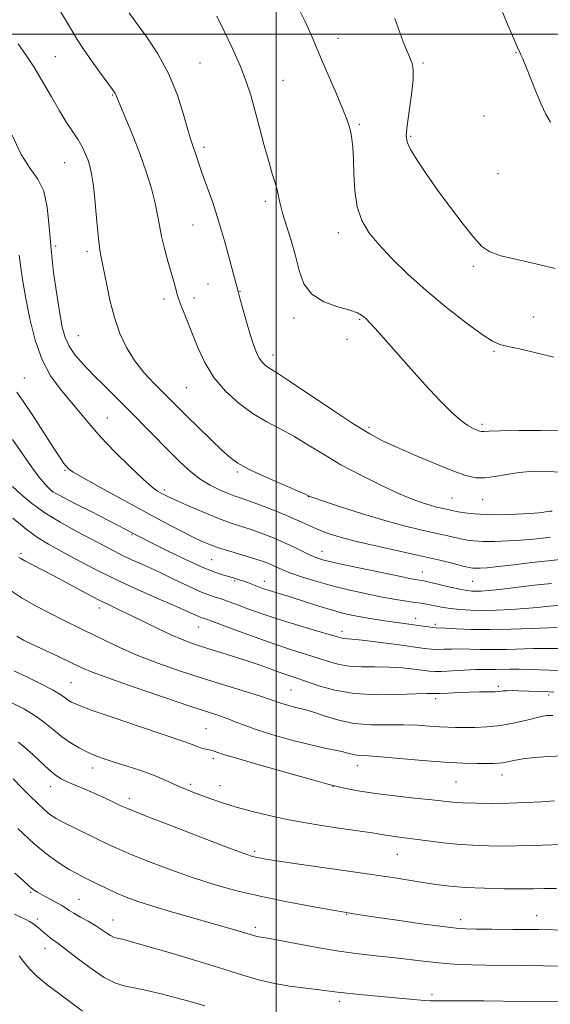
# Model space of a CAD drawing. Extents: x 2179800 to 2182700, y 329800 to 332700.
# Drawn here: x 2180930 to 2181075, y 331236 to 331504 of the extents above; entities that cross this region are included whole.
import ezdxf

# ---------------------------------------------------------------- set-up
doc = ezdxf.new("R2010")
doc.units = 0
doc.header["$MEASUREMENT"] = 0
for name, color, linetype, lineweight in [('32000', 7, 'Continuous', 0), ('DTM SPOT ELEVATION', 2, 'Continuous', 13), ('INDEX CONTOUR', 41, 'Continuous', 13), ('INTERMEDIATE CONTOUR', 44, 'Continuous', 0)]:
    doc.layers.add(name, color=color, linetype=linetype, lineweight=lineweight)

msp = doc.modelspace()

# ---------------------------------------------------------------- linework, layer by layer
at = {"layer": '32000', "flags": 128}
for points in [[(2181000, 332500), (2181000, 330000)], [(2180000, 331500), (2182500, 331500)]]:
    msp.add_lwpolyline(points, dxfattribs=at)
at = {"layer": 'DTM SPOT ELEVATION'}
for p in [(2181016.81, 331498.79, 1234.57), (2181065.21, 331494.93, 1237.94), (2180940.03, 331493.82, 1227.09), (2180979.33, 331492.14, 1230.94), (2181039.95, 331492.07, 1236.24), (2181001.84, 331487.42, 1232.94), (2180955.61, 331483.42, 1227.9), (2181056.47, 331477.72, 1237.22), (2181022.6, 331475.45, 1234.22), (2181036.55, 331472.12, 1236.2), (2180980.43, 331469.14, 1230.38), (2180942.55, 331465.03, 1225.11), (2181060.33, 331462.03, 1237.02), (2180997.04, 331454.46, 1231.65), (2180977.41, 331448.04, 1229.1), (2181016.88, 331445.95, 1233.39), (2180940.05, 331442.31, 1224.4), (2180948.62, 331440.83, 1225.62), (2181053.56, 331436.81, 1235.7), (2180981.45, 331431.95, 1229.1), (2180990.15, 331430, 1230.06), (2180969.55, 331427.88, 1227.53), (2180977.65, 331428.15, 1228.53), (2181004.9, 331422.77, 1231.61), (2181022.73, 331422.42, 1231.86), (2181069.9, 331423.02, 1234.85), (2180946.21, 331417.92, 1224.95), (2181019.29, 331416.89, 1231.32), (2180999.19, 331412.7, 1230.57), (2181059.25, 331413.63, 1233.81), (2180931.57, 331406.43, 1220.88), (2180975.62, 331403.74, 1227.07), (2180954.11, 331395.49, 1222.86), (2181025.21, 331393.03, 1230.32), (2181055.94, 331393.84, 1232.32), (2180942.61, 331381.31, 1219.85), (2180989.42, 331380.88, 1225.75), (2180939.29, 331375.55, 1218.04), (2180969.63, 331375.92, 1222.35), (2181008.79, 331374.13, 1225.96), (2181047.81, 331373.79, 1228.97), (2181056.16, 331373.33, 1229.21), (2180960.86, 331363.76, 1217.85), (2180930.66, 331358.75, 1212.29), (2181012.48, 331359.27, 1222.74), (2180982.45, 331357.03, 1219.07), (2181039.75, 331353.68, 1222.77), (2180988.7, 331351.19, 1217.73), (2180996.78, 331351.07, 1218.58), (2181053.42, 331351.08, 1223.02), (2180951.99, 331343.85, 1211.51), (2181037.95, 331341.07, 1218.64), (2181043.25, 331339.42, 1218.33), (2180978.92, 331338.65, 1213.17), (2181017.86, 331337.47, 1216.51), (2180944.3, 331323.57, 1206.96), (2181004.07, 331321.52, 1210.96), (2181060.41, 331322.53, 1212.32), (2181074.02, 331320.17, 1211.71), (2181043.31, 331319.19, 1211.59), (2180980.92, 331310.97, 1206.91), (2180982.95, 331302.87, 1205.61), (2180950.15, 331300.33, 1203.42), (2181022.03, 331300.95, 1207.33), (2181048.89, 331296.48, 1206.99), (2181061.38, 331298.42, 1207.36), (2180938.7, 331295.25, 1201.34), (2180976.78, 331295.86, 1204.34), (2180984.77, 331295.51, 1204.78), (2181015.47, 331295.22, 1205.94), (2180960.09, 331292.08, 1202.51), (2180994.16, 331277.63, 1202.3), (2181032.91, 331276.8, 1203.13), (2180933.33, 331266.49, 1195.81), (2180946.43, 331264.55, 1196.9), (2180935.14, 331259.25, 1194.37), (2180955.63, 331258.93, 1196.74), (2181019.18, 331260.48, 1199.92), (2181050.16, 331259.07, 1200.52), (2181070.79, 331260.13, 1200.76), (2180994.38, 331256.92, 1198.4), (2180937.17, 331251.24, 1193.33), (2181042.37, 331238.69, 1196.31), (2181017.21, 331236.83, 1195.58)]:
    msp.add_point(p, dxfattribs=at)
at = {"layer": 'INDEX CONTOUR', "flags": 128}
for points, elevation in [([(2180960.058, 331505.79), (2180961.905, 331503.241), (2180964.642, 331499.425), (2180967.818, 331494.5729), (2180970.823, 331489.082), (2180973.17, 331483.395), (2180974.864, 331478.125), (2180976.034, 331473.9331), (2180976.813, 331471.25), (2180977.357, 331469.596), (2180977.826, 331468.2631), (2180979.0731, 331464.5179), (2180980.028, 331461.776), (2180981.283, 331458.319), (2180982.765, 331454.129), (2180984.373, 331449.204), (2180985.991, 331443.699), (2180987.448, 331438.377), (2180989.656, 331429.972), (2180990.158, 331428.105), (2180990.95, 331425.201), (2180991.935, 331421.672), (2180992.941, 331418.238), (2180993.833, 331415.475), (2180994.641, 331413.383), (2180995.4351, 331411.82), (2180996.269, 331410.652), (2180997.1271, 331409.79), (2180997.978, 331409.153), (2181000.645, 331407.52), (2181003.925, 331405.384), (2181015.418, 331397.626), (2181021.161, 331393.829), (2181025.431, 331391.2), (2181028.925, 331389.344), (2181032.764, 331387.579), (2181037.713, 331385.411), (2181043.121, 331383.111), (2181047.985, 331381.138), (2181051.575, 331379.859), (2181054.266, 331379.254), (2181056.708, 331379.211), (2181059.4429, 331379.594), (2181062.562, 331380.181), (2181066.05, 331380.729), (2181069.9209, 331381.03), (2181074.319, 331381.013), (2181079.422, 331380.64)], 1230), ([(2180929.566, 331402.582), (2180931.2641, 331400.139)], 1220), ([(2180931.2641, 331400.139), (2180933.861, 331396.177), (2180939.476, 331387.456), (2180941.27, 331384.733), (2180942.344, 331383.188), (2180942.994, 331382.337), (2180943.599, 331381.704), (2180944.851, 331380.829), (2180947.526, 331379.255), (2180952.104, 331376.694), (2180957.884, 331373.52), (2180963.874, 331370.275), (2180969.234, 331367.416), (2180973.731, 331365.061), (2180977.288, 331363.244), (2180979.943, 331361.9529), (2180982.189, 331360.995), (2180984.636, 331360.127), (2180987.698, 331359.17), (2180993.967, 331357.292), (2180996.172, 331356.578), (2180997.749, 331355.999), (2180998.971, 331355.478), (2181000.131, 331354.937), (2181001.596, 331354.288), (2181003.749, 331353.444), (2181006.867, 331352.354), (2181010.794, 331351.112), (2181015.265, 331349.851), (2181020.001, 331348.686), (2181024.674, 331347.665), (2181028.9409, 331346.822), (2181032.526, 331346.178), (2181035.424, 331345.704), (2181037.695, 331345.363), (2181039.431, 331345.113), (2181040.848, 331344.897), (2181042.191, 331344.655), (2181043.6779, 331344.3461), (2181045.412, 331344.004), (2181047.469, 331343.682), (2181049.915, 331343.428), (2181052.786, 331343.264), (2181056.108, 331343.207), (2181059.852, 331343.268), (2181063.766, 331343.433), (2181067.544, 331343.683), (2181070.966, 331343.991), (2181074.16, 331344.307), (2181077.338, 331344.573)], 1220), ([(2180927.955, 331348.477), (2180930.976, 331346.494), (2180934.608, 331344.431), (2180938.47, 331342.418), (2180942.047, 331340.642), (2180947.607, 331337.944), (2180950.374, 331336.573), (2180953.694, 331334.901), (2180957.685, 331332.98), (2180962.394, 331330.927), (2180967.815, 331328.843), (2180973.745, 331326.773), (2180979.927, 331324.751), (2180986.043, 331322.826), (2180995.757, 331319.8139), (2180998.338, 331318.9679), (2181000.992, 331318.034), (2181002.46, 331317.579), (2181004.119, 331317.109), (2181005.6829, 331316.703), (2181006.997, 331316.391), (2181008.408, 331316.022), (2181010.391, 331315.397), (2181013.3, 331314.408), (2181017.002, 331313.312), (2181021.243, 331312.458), (2181025.764, 331312.093), (2181030.302, 331312.0531), (2181034.588, 331312.073), (2181038.396, 331311.95), (2181041.672, 331311.73), (2181044.404, 331311.521), (2181046.649, 331311.407), (2181048.741, 331311.367), (2181051.085, 331311.354), (2181053.989, 331311.353), (2181057.38, 331311.4749), (2181061.09, 331311.86), (2181064.911, 331312.582), (2181068.472, 331313.441), (2181071.36, 331314.169), (2181073.377, 331314.557), (2181075.178, 331314.635)], 1210), ([(2180928.517, 331297.379), (2180930.823, 331295.05), (2180933.049, 331292.781), (2180935.109, 331290.721), (2180936.931, 331289.009), (2180938.529, 331287.707), (2180940.264, 331286.583), (2180942.585, 331285.33), (2180945.754, 331283.742), (2180955.034, 331279.2301), (2180957.49, 331278.106), (2180960.8, 331276.716), (2180965.601, 331274.812), (2180971.431, 331272.61), (2180977.554, 331270.442), (2180983.429, 331268.565), (2180989.303, 331266.935), (2180995.6199, 331265.436), (2181002.557, 331263.9951), (2181009.223, 331262.72), (2181019.557, 331260.8791), (2181021.089, 331260.642), (2181026.994, 331259.7681), (2181032.886, 331258.913), (2181039.548, 331257.962), (2181045.291, 331257.169), (2181048.953, 331256.721), (2181051.459, 331256.545), (2181054.257, 331256.501), (2181058.516, 331256.471), (2181064.292, 331256.42), (2181071.357, 331256.335), (2181079.297, 331256.209)], 1200)]:
    msp.add_lwpolyline(points, dxfattribs=dict(at, elevation=elevation))
at = {"layer": 'INTERMEDIATE CONTOUR', "flags": 128}
for points, elevation in [([(2180940.893, 331506.992), (2180944.153, 331501.594), (2180945.042, 331500.013), (2180945.898, 331498.518), (2180947.265, 331496.406), (2180949.477, 331493.242), (2180952.036, 331489.684), (2180955.544, 331484.863), (2180956.129, 331484.036), (2180956.334, 331483.69), (2180956.487, 331483.323), (2180956.856, 331482.405), (2180957.693, 331480.395), (2180959.155, 331476.938), (2180961.015, 331472.429), (2180962.95, 331467.451), (2180964.68, 331462.527), (2180966.098, 331457.959), (2180967.138, 331453.99), (2180967.793, 331450.748), (2180968.267, 331447.888), (2180968.824, 331444.947), (2180969.645, 331441.615), (2180970.607, 331438.181), (2180971.506, 331435.087), (2180972.182, 331432.68), (2180972.647, 331430.931), (2180973.167, 331428.871), (2180973.433, 331428.017), (2180973.909, 331426.736), (2180978.683, 331414.697), (2180980.587, 331410.62), (2180983.071, 331406.584), (2180986.258, 331402.832), (2180989.916, 331399.502), (2180993.725, 331396.709), (2180997.434, 331394.488), (2181001.08, 331392.564), (2181004.7699, 331390.583), (2181008.629, 331388.269), (2181012.842, 331385.65), (2181017.611, 331382.832), (2181022.992, 331379.948), (2181028.446, 331377.25), (2181033.287, 331375.0169), (2181036.999, 331373.45), (2181039.739, 331372.434), (2181041.837, 331371.777), (2181043.57, 331371.309), (2181045.016, 331370.964), (2181048.22, 331370.248), (2181049.512, 331369.996), (2181051.311, 331369.701), (2181053.776, 331369.425), (2181057.05, 331369.246), (2181061.12, 331369.222), (2181065.352, 331369.326), (2181068.956, 331369.509), (2181071.347, 331369.723), (2181072.76, 331369.93), (2181073.633, 331370.0911), (2181074.342, 331370.179), (2181075.024, 331370.1929)], 1228), ([(2181006.517, 331506.0949), (2181007.791, 331503.611), (2181008.816, 331501.382), (2181009.791, 331499.127), (2181012.37, 331493.025), (2181016.2759, 331483.874), (2181018.019, 331479.749), (2181019.187, 331476.874), (2181019.879, 331474.914), (2181020.294, 331473.292), (2181020.597, 331471.477), (2181020.826, 331469.132), (2181020.983, 331465.968), (2181021.109, 331461.854), (2181021.388, 331457.293), (2181022.0421, 331452.949), (2181023.268, 331449.292), (2181025.185, 331446.036), (2181027.888, 331442.7029), (2181031.44, 331438.915), (2181035.78, 331434.706), (2181040.815, 331430.209), (2181046.334, 331425.63), (2181051.653, 331421.463), (2181055.97, 331418.271), (2181058.78, 331416.427), (2181060.776, 331415.532), (2181062.95, 331414.996), (2181066.109, 331414.318), (2181070.32, 331413.364), (2181075.464, 331412.089)], 1234), ([(2181061.147, 331506.843), (2181062.796, 331502.902), (2181064.247, 331499.474), (2181065.218, 331497.2099), (2181065.803, 331495.893), (2181066.183, 331495.09), (2181066.542, 331494.358), (2181067.052, 331493.23), (2181067.883, 331491.228), (2181070.61, 331484.381), (2181072.04, 331480.89), (2181073.27, 331478.184), (2181074.59, 331475.977)], 1238), ([(2180983.925, 331504.891), (2180985.914, 331500.809), (2180988.194, 331495.919), (2180990.301, 331491.118), (2180991.892, 331487.0479), (2180993.118, 331483.326), (2180994.253, 331479.312), (2180995.501, 331474.595), (2180996.79, 331469.673), (2180997.978, 331465.273), (2180998.9501, 331461.938), (2180999.699, 331459.491), (2181000.2431, 331457.5711), (2181000.634, 331455.8149), (2181001.0569, 331453.8419)], 1232), ([(2181032.265, 331504.198), (2181034.556, 331497.876), (2181035.396, 331495.719), (2181036.038, 331494.233), (2181036.559, 331493.107), (2181037.002, 331491.986), (2181037.267, 331490.352), (2181037.22, 331487.646), (2181036.792, 331483.585), (2181036.168, 331479.008), (2181035.6, 331475.03), (2181035.331, 331472.424), (2181035.569, 331470.589), (2181036.516, 331468.58), (2181038.311, 331465.654), (2181040.845, 331461.863), (2181043.944, 331457.464), (2181047.393, 331452.765), (2181050.796, 331448.299), (2181053.718, 331444.652), (2181055.935, 331442.233), (2181058.092, 331440.733), (2181061.0491, 331439.665), (2181065.388, 331438.614), (2181070.575, 331437.465), (2181075.798, 331436.172)], 1236), ([(2180929.883, 331497.2929), (2180932.129, 331494.085), (2180934.346, 331490.758), (2180936.63, 331486.918), (2180938.916, 331482.871), (2180941.095, 331479.095), (2180943.069, 331475.9569), (2180944.786, 331473.39), (2180946.205, 331471.213), (2180947.303, 331469.27), (2180948.142, 331467.494), (2180948.805, 331465.839), (2180949.365, 331464.1699), (2180949.8641, 331461.992), (2180950.336, 331458.7169), (2180950.805, 331454.052), (2180951.264, 331448.8681), (2180951.694, 331444.327), (2180952.095, 331441.219), (2180952.535, 331438.837), (2180953.101, 331436.101), (2180953.866, 331432.221), (2180954.851, 331427.577), (2180956.066, 331422.841), (2180957.53, 331418.55), (2180959.313, 331414.711), (2180961.495, 331411.201), (2180964.082, 331407.933), (2180966.794, 331404.988), (2180973.276, 331398.472), (2180975.668, 331396.098), (2180978.802, 331393.022), (2180982.212, 331389.706), (2180985.236, 331386.8), (2180987.478, 331384.755), (2180989.6019, 331383.216), (2180992.537, 331381.633), (2180996.8459, 331379.625), (2181001.628, 331377.51), (2181007.8699, 331374.801), (2181009.201, 331374.2), (2181010.238, 331373.835), (2181012.857, 331372.946), (2181017.526, 331371.385), (2181023.451, 331369.468), (2181029.521, 331367.626), (2181034.827, 331366.195), (2181039.256, 331365.138), (2181042.896, 331364.3249), (2181045.842, 331363.6449), (2181048.226, 331363.079), (2181050.188, 331362.627), (2181051.914, 331362.291), (2181053.766, 331362.071), (2181056.152, 331361.968), (2181059.333, 331361.979), (2181062.979, 331362.094), (2181066.614, 331362.299), (2181069.831, 331362.569), (2181072.5041, 331362.852), (2181074.578, 331363.083)], 1226), ([(2180928.31, 331472.497), (2180930.745, 331467.1869), (2180933.141, 331463.405), (2180935.258, 331460.464), (2180936.857, 331457.252), (2180937.799, 331452.9), (2180938.338, 331447.519), (2180938.829, 331441.465), (2180939.5389, 331435.137), (2180940.384, 331429.108), (2180941.195, 331423.995), (2180941.8759, 331420.219), (2180942.633, 331417.424), (2180943.746, 331415.062), (2180945.43, 331412.666), (2180947.655, 331410.1), (2180950.322, 331407.3099), (2180953.343, 331404.255), (2180960.2109, 331397.3781), (2180971.011, 331386.439), (2180974.021, 331383.463), (2180976.746, 331380.975), (2180979.376, 331378.931), (2180982.033, 331377.291), (2180984.579, 331376.018), (2180986.804, 331375.076), (2180988.634, 331374.393), (2180990.511, 331373.738), (2180993.01, 331372.842), (2180996.487, 331371.529), (2181000.43, 331369.9761), (2181004.109, 331368.452), (2181006.99, 331367.165), (2181009.325, 331366.077), (2181011.562, 331365.092), (2181014.136, 331364.117), (2181017.43, 331363.084), (2181021.814, 331361.93), (2181027.45, 331360.623), (2181039.586, 331357.951), (2181044.482, 331356.819), (2181048.232, 331355.911), (2181050.864, 331355.259), (2181052.482, 331354.88), (2181053.478, 331354.7089), (2181054.318, 331354.661), (2181055.459, 331354.677), (2181057.322, 331354.801), (2181060.318, 331355.102), (2181064.625, 331355.611), (2181069.482, 331356.2001), (2181073.892, 331356.704), (2181077.156, 331357.004)], 1224), ([(2181001.0569, 331453.8419), (2181001.728, 331451.267), (2181002.783, 331447.837), (2181004.0419, 331443.822), (2181005.241, 331439.628), (2181006.26, 331435.628), (2181007.542, 331432.079), (2181009.669, 331429.21), (2181012.97, 331427.17), (2181016.742, 331425.797), (2181020.026, 331424.848), (2181022.104, 331424.115), (2181023.213, 331423.521), (2181023.827, 331423.023), (2181024.436, 331422.474), (2181025.58, 331421.304), (2181027.81, 331418.841), (2181035.9359, 331409.592), (2181040.4601, 331404.547), (2181044.369, 331400.388), (2181047.578, 331397.216), (2181050.142, 331394.952), (2181052.122, 331393.493), (2181053.586, 331392.645), (2181054.607, 331392.1901), (2181055.268, 331391.942), (2181055.7, 331391.832), (2181056.046, 331391.822), (2181056.5571, 331391.876), (2181057.922, 331391.962), (2181060.94, 331392.053), (2181066.027, 331392.12), (2181072.059, 331392.135), (2181077.531, 331392.072)], 1232), ([(2180930.21, 331439.845), (2180930.596, 331436.478), (2180931.177, 331432.646), (2180931.987, 331428.047), (2180933.072, 331422.555), (2180934.509, 331416.747), (2180936.384, 331411.377), (2180938.7251, 331407.007), (2180941.332, 331403.452), (2180943.95, 331400.333), (2180949.063, 331394.082), (2180952.244, 331390.445), (2180956.179, 331386.304), (2180960.303, 331382.204), (2180963.86, 331378.852), (2180966.286, 331376.7569), (2180967.789, 331375.653), (2180968.773, 331375.079), (2180969.656, 331374.616), (2180970.923, 331374.001), (2180973.075, 331373.014), (2180976.408, 331371.529), (2180980.415, 331369.804), (2180984.383, 331368.193), (2180987.77, 331366.957), (2180993.488, 331365.067), (2180996.349, 331364.043), (2180999.243, 331362.905), (2181002.057, 331361.6879), (2181004.683, 331360.438), (2181007.036, 331359.263), (2181009.036, 331358.28), (2181010.765, 331357.55), (2181012.964, 331356.884), (2181016.537, 331356.037), (2181021.9779, 331354.854), (2181028.139, 331353.556)], 1222), ([(2180928.4, 331389.7), (2180931.0339, 331385.813), (2180933.494, 331382.252), (2180935.559, 331379.528), (2180937.16, 331377.634), (2180938.265, 331376.437), (2180938.906, 331375.7771), (2180939.36, 331375.41), (2180939.9671, 331375.066), (2180941.05, 331374.501), (2180945.674, 331372.13)], 1218), ([(2180928.351, 331376.903), (2180930.593, 331374.837), (2180933.543, 331372.361), (2180937.158, 331369.724), (2180941.321, 331367.151), (2180945.633, 331364.762), (2180955.853, 331359.353), (2180958.6501, 331357.955), (2180961.644, 331356.566), (2180964.913, 331355.095), (2180968.4801, 331353.459), (2180972.296, 331351.633), (2180976.02, 331349.838), (2180979.24, 331348.355), (2180981.658, 331347.383), (2180983.425, 331346.798), (2180984.806, 331346.391), (2180986.074, 331345.974), (2180987.5459, 331345.436), (2180989.548, 331344.681), (2180992.345, 331343.642), (2180995.948, 331342.36), (2181000.308, 331340.902), (2181005.246, 331339.357), (2181010.068, 331337.907), (2181016.316, 331336.043), (2181017.539, 331335.691), (2181018.243, 331335.557), (2181020.544, 331335.395), (2181023.34, 331335.103), (2181027.727, 331334.55), (2181032.779, 331333.87), (2181040.285, 331332.8429), (2181042.23, 331332.635), (2181043.824, 331332.576), (2181045.654, 331332.613), (2181047.785, 331332.681), (2181050.148, 331332.711), (2181052.708, 331332.657), (2181055.57, 331332.572), (2181058.871, 331332.534), (2181062.6419, 331332.5941), (2181069.926, 331332.801), (2181072.596, 331332.8269), (2181076.809, 331332.789)], 1216), ([(2180945.674, 331372.13), (2180949.511, 331370.17), (2180959.358, 331365.1199), (2180962.073, 331363.689), (2180963.518, 331362.9461), (2180966.17, 331361.599), (2180970.3219, 331359.508), (2180975.184, 331357.116), (2180979.699, 331355.014), (2180983.05, 331353.644), (2180985.396, 331352.865), (2180987.14, 331352.386), (2180988.6249, 331351.966), (2180989.969, 331351.548), (2180991.229, 331351.119), (2180992.448, 331350.674), (2180995.65, 331349.453), (2180996.647, 331349.098), (2180997.815, 331348.713), (2181001.342, 331347.627), (2181004.109, 331346.757), (2181007.691, 331345.605), (2181011.632, 331344.3489), (2181015.342, 331343.22), (2181018.388, 331342.391), (2181020.975, 331341.801), (2181023.461, 331341.331), (2181026.12, 331340.885), (2181028.866, 331340.457), (2181031.5269, 331340.061), (2181039.934, 331338.882), (2181041.445, 331338.685), (2181042.607, 331338.549), (2181043.446, 331338.481), (2181046.12, 331338.348), (2181048.982, 331338.191), (2181052.997, 331338.034), (2181058.034, 331337.97), (2181063.808, 331338.065), (2181069.424, 331338.252), (2181076.362, 331338.541)], 1218), ([(2180928.408, 331368.322), (2180932.076, 331365.264), (2180935.18, 331363.012), (2180938.1, 331361.244), (2180941.415, 331359.43), (2180945.587, 331357.162), (2180950.586, 331354.514), (2180956.26, 331351.679), (2180962.352, 331348.858), (2180968.181, 331346.29), (2180972.96, 331344.22), (2180976.118, 331342.821), (2180979.014, 331341.496), (2180979.723, 331341.211), (2180980.241, 331341.04), (2180980.646, 331340.92), (2180981.119, 331340.761), (2180989.02, 331337.827), (2180994.329, 331335.889), (2180999.655, 331334.008), (2181004.183, 331332.5), (2181011.109, 331330.303), (2181013.958, 331329.368), (2181016.743, 331328.58), (2181019.745, 331328.057), (2181023.161, 331327.861), (2181026.864, 331327.84), (2181030.642, 331327.789), (2181034.274, 331327.555), (2181037.49, 331327.209), (2181041.711, 331326.655), (2181043.15, 331326.566), (2181045.041, 331326.603), (2181047.863, 331326.746), (2181051.144, 331326.929), (2181054.176, 331327.0739), (2181056.435, 331327.1221), (2181059.707, 331327.097), (2181063.561, 331327.16), (2181066.017, 331327.167), (2181068.83, 331327.113), (2181074.3111, 331326.955), (2181078.486, 331326.877)], 1214), ([(2180930.033, 331357.681), (2180930.63, 331357.293), (2180931.756, 331356.67), (2180936.256, 331354.34), (2180939.599, 331352.576), (2180947.681, 331348.207), (2180951.539, 331346.18), (2180954.792, 331344.577), (2180957.732, 331343.199), (2180960.8051, 331341.743), (2180968.002, 331338.163), (2180971.47, 331336.5051), (2180974.459, 331335.228), (2180977.259, 331334.2029), (2180980.301, 331333.216), (2180987.855, 331330.863), (2180991.885, 331329.559), (2180995.7, 331328.25), (2181001.865, 331326.05), (2181003.969, 331325.328), (2181005.894, 331324.681), (2181011.6, 331322.692), (2181015.947, 331321.469), (2181021.246, 331320.556), (2181027.28, 331320.219), (2181033.199, 331320.283), (2181037.995, 331320.467), (2181040.995, 331320.549), (2181042.852, 331320.555), (2181044.555, 331320.5769), (2181046.866, 331320.677), (2181049.657, 331320.82), (2181052.573, 331320.943), (2181055.296, 331321.003), (2181057.65, 331321.029), (2181059.4911, 331321.071), (2181060.762, 331321.16), (2181061.735, 331321.269), (2181062.767, 331321.351), (2181064.138, 331321.371), (2181065.831, 331321.338), (2181074.174, 331321.027), (2181075.474, 331320.947)], 1212), ([(2181028.139, 331353.556), (2181033.461, 331352.459), (2181036.769, 331351.798), (2181038.426, 331351.488), (2181039.72, 331351.284), (2181040.523, 331351.124), (2181042.008, 331350.784), (2181047.259, 331349.538), (2181049.879, 331348.957), (2181051.783, 331348.607), (2181053.149, 331348.454), (2181054.328, 331348.421), (2181055.686, 331348.454), (2181057.662, 331348.595), (2181060.715, 331348.91), (2181070.081, 331350.025), (2181074.833, 331350.537)], 1222), ([(2180929.573, 331336.165), (2180931.355, 331335.123), (2180933.646, 331334.01), (2180940.822, 331330.6371), (2180947.056, 331327.679), (2180949.993, 331326.422), (2180954.503, 331324.73), (2180961.414, 331322.307), (2180969.397, 331319.585), (2180976.5889, 331317.1769), (2180984.744, 331314.49), (2180986.926, 331313.705), (2180988.91, 331312.893), (2180991.282, 331311.939), (2180994.58, 331310.771), (2180999.106, 331309.369), (2181004.22, 331307.92), (2181009.045, 331306.666), (2181012.885, 331305.785), (2181017.896, 331304.769), (2181019.48, 331304.384), (2181020.723, 331304.059), (2181021.832, 331303.838), (2181023.0889, 331303.7329), (2181025.084, 331303.633), (2181028.483, 331303.393), (2181033.657, 331302.924), (2181039.792, 331302.356), (2181045.78, 331301.874), (2181050.715, 331301.619), (2181054.502, 331301.539), (2181057.251, 331301.541), (2181059.113, 331301.554), (2181060.424, 331301.606), (2181061.561, 331301.751), (2181064.616, 331302.391), (2181067.008, 331302.796), (2181070.193, 331303.182), (2181073.995, 331303.479), (2181078.159, 331303.614)], 1208), ([(2180928.723, 331326.76), (2180932.264, 331325.1171), (2180936.092, 331323.226), (2180939.368, 331321.501), (2180941.471, 331320.258), (2180942.67, 331319.418), (2180943.453, 331318.804), (2180944.375, 331318.219), (2180946.251, 331317.383), (2180949.964, 331316), (2180955.954, 331313.917), (2180962.894, 331311.565), (2180969.014, 331309.519), (2180975.187, 331307.474), (2180976.466, 331307.011), (2180978.504, 331306.154), (2180979.462, 331305.807), (2180980.414, 331305.564), (2180981.343, 331305.376), (2180982.218, 331305.175), (2180983.198, 331304.859), (2180985.186, 331304.205), (2180989.272, 331302.959), (2180996.0001, 331301.008), (2181003.727, 331298.812), (2181010.263, 331296.972), (2181014.029, 331295.925), (2181015.885, 331295.439), (2181017.3039, 331295.118), (2181019.513, 331294.644), (2181022.766, 331294.026), (2181027.074, 331293.352), (2181032.295, 331292.701), (2181037.67, 331292.117), (2181042.288, 331291.631), (2181045.542, 331291.269), (2181048.0521, 331291.011), (2181050.741, 331290.831), (2181054.3191, 331290.71), (2181058.6291, 331290.664), (2181063.297, 331290.717), (2181067.949, 331290.882), (2181072.201, 331291.109), (2181075.6711, 331291.335)], 1206), ([(2180928.19, 331318.006), (2180931.598, 331316.289), (2180934.663, 331314.44), (2180937.229, 331312.543), (2180939.481, 331310.667), (2180941.689, 331308.876), (2180944.053, 331307.23), (2180946.503, 331305.774), (2180948.897, 331304.551), (2180951.164, 331303.57), (2180953.515, 331302.715), (2180956.232, 331301.835), (2180959.478, 331300.8149), (2180962.956, 331299.689), (2180966.253, 331298.527), (2180969.055, 331297.391), (2180971.441, 331296.314), (2180973.589, 331295.322), (2180975.664, 331294.424), (2180977.775, 331293.577), (2180980.0181, 331292.722), (2180982.512, 331291.807), (2180985.466, 331290.807), (2180989.114, 331289.702), (2180993.575, 331288.4979), (2180998.511, 331287.295), (2181003.473, 331286.215), (2181008.097, 331285.35), (2181012.373, 331284.66), (2181016.381, 331284.074), (2181023.505, 331283.053), (2181026.227, 331282.64), (2181028.196, 331282.311), (2181029.694, 331282.048), (2181031.108, 331281.825), (2181032.786, 331281.611), (2181034.928, 331281.352), (2181037.697, 331280.9889), (2181041.208, 331280.492), (2181045.3831, 331279.952), (2181050.098, 331279.488), (2181055.195, 331279.1979), (2181060.385, 331279.076), (2181065.346, 331279.096), (2181069.827, 331279.222), (2181077.49, 331279.544)], 1204), ([(2180929.957, 331307.378), (2180932.923, 331304.864), (2180938.23, 331299.924), (2180940.049, 331298.394), (2180941.569, 331297.4), (2180943.243, 331296.581), (2180945.412, 331295.642), (2180947.972, 331294.561), (2180950.708, 331293.381), (2180953.398, 331292.164), (2180955.795, 331291.04), (2180957.642, 331290.153), (2180958.968, 331289.531), (2180960.926, 331288.716), (2180964.9519, 331287.133), (2180971.861, 331284.45), (2180979.985, 331281.312), (2180987.033, 331278.612), (2180991.29, 331277.016), (2180993.343, 331276.306), (2180994.35, 331276.039), (2180995.382, 331275.8329), (2180997.136, 331275.539), (2181000.222, 331275.066), (2181004.973, 331274.364), (2181024.724, 331271.516), (2181028.431, 331270.971), (2181032.265, 331270.389), (2181039.91, 331269.196), (2181043.463, 331268.654), (2181047.166, 331268.188), (2181051.48, 331267.8259), (2181056.6401, 331267.589), (2181061.974, 331267.4619), (2181066.579, 331267.422), (2181069.895, 331267.4459), (2181072.709, 331267.5), (2181076.15, 331267.547)], 1202), ([(2180929.852, 331283.859), (2180934.292, 331279.693), (2180938.103, 331276.531), (2180941.232, 331274.305), (2180943.771, 331272.742), (2180945.844, 331271.584), (2180947.6931, 331270.628), (2180951.752, 331268.616), (2180954.136, 331267.457), (2180956.648, 331266.299), (2180959.283, 331265.19), (2180962.416, 331264.037), (2180966.516, 331262.707), (2180971.818, 331261.13), (2180977.621, 331259.469), (2180982.991, 331257.948), (2180987.183, 331256.742), (2180990.213, 331255.851), (2180994.492, 331254.554), (2180995.186, 331254.389), (2180997.652, 331253.976), (2181000.634, 331253.44), (2181005.362, 331252.551), (2181011.154, 331251.49), (2181017.061, 331250.505), (2181022.345, 331249.781), (2181027.104, 331249.24), (2181031.643, 331248.742), (2181040.736, 331247.629), (2181045.144, 331247.174), (2181049.333, 331246.894), (2181053.285, 331246.7551), (2181056.997, 331246.693), (2181067.941, 331246.574), (2181081.952, 331246.351)], 1198), ([(2180929.013, 331271.669), (2180931.357, 331269.578), (2180932.683, 331268.363), (2180933.494, 331267.64), (2180934.237, 331267.071), (2180935.145, 331266.493), (2180936.397, 331265.792), (2180939.923, 331263.913), (2180941.561, 331263.001), (2180942.758, 331262.259), (2180943.792, 331261.5751), (2180945.07, 331260.784), (2180946.87, 331259.767), (2180948.964, 331258.602), (2180950.995, 331257.412), (2180952.674, 331256.313), (2180953.99, 331255.387), (2180954.997, 331254.707), (2180955.7669, 331254.31), (2180956.445, 331254.1009), (2180957.192, 331253.95), (2180958.281, 331253.705), (2180960.436, 331253.13), (2180964.495, 331251.967), (2180970.888, 331250.079), (2180978.42, 331247.816), (2180985.491, 331245.647), (2180990.917, 331243.944), (2180995.19, 331242.682), (2180999.2151, 331241.736), (2181003.639, 331240.997), (2181008.059, 331240.42), (2181011.811, 331239.976), (2181014.48, 331239.63), (2181016.658, 331239.333), (2181019.183, 331239.033), (2181022.664, 331238.688), (2181040.282, 331237.08), (2181041.8521, 331236.977), (2181043.1131, 331236.951), (2181047.044, 331236.973), (2181050.015, 331236.975), (2181053.277, 331236.961), (2181056.508, 331236.929), (2181066.958, 331236.785), (2181076.965, 331236.697)], 1196), ([(2180928.925, 331260.524), (2180931.967, 331259.062), (2180933.002, 331258.524), (2180933.84, 331258.022), (2180934.576, 331257.494), (2180935.289, 331256.907), (2180936.928, 331255.4741), (2180937.843, 331254.702), (2180938.715, 331254.017), (2180940.753, 331252.585), (2180942.798, 331251.045), (2180945.97, 331248.57), (2180949.718, 331245.728), (2180953.285, 331243.293), (2180956.138, 331241.824), (2180958.649, 331241.051), (2180961.414, 331240.4909), (2180964.866, 331239.758), (2180968.789, 331238.842), (2180972.805, 331237.83), (2180976.658, 331236.774), (2180980.585, 331235.5999)], 1194), ([(2180930.129, 331249.202), (2180931.352, 331247.632), (2180932.962, 331245.704), (2180935.074, 331243.569), (2180937.745, 331241.345), (2180940.823, 331239.039), (2180944.101, 331236.627), (2180947.404, 331234.14)], 1192)]:
    msp.add_lwpolyline(points, dxfattribs=dict(at, elevation=elevation))

doc.saveas('drawing.dxf')
